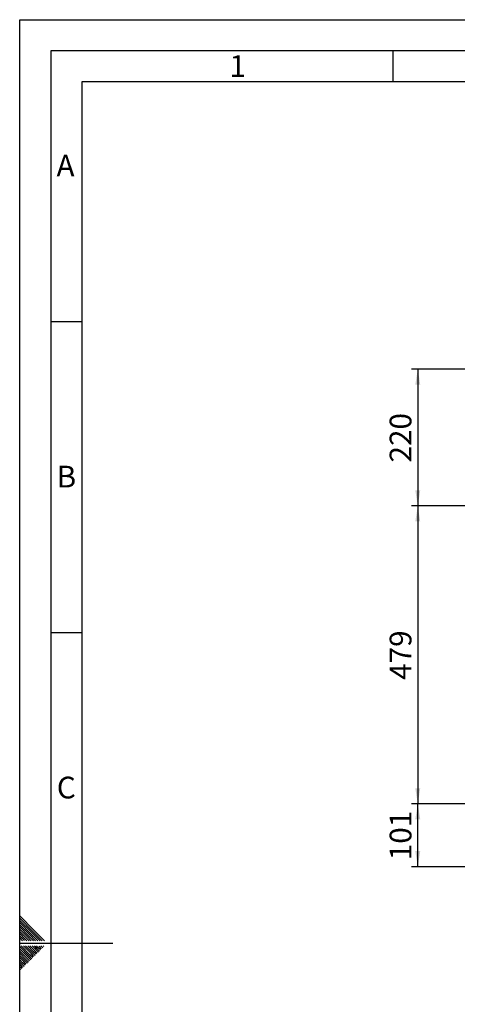
# Paper-space layout 'Blatt6' of a CAD drawing. Units: millimetres. Extents: x 0 to 4200, y 0 to 2970.
# Drawn here: x 0 to 704, y 1387 to 2970 of the extents above; entities that cross this region are included whole.
import ezdxf

# ---------------------------------------------------------------- set-up
doc = ezdxf.new("R2010")
doc.units = ezdxf.units.MM
doc.linetypes.add('SLD-Durchgehend', pattern=[0])
doc.layers.add('61', color=7, linetype='SLD-Durchgehend')
doc.layers.add('62', color=7, linetype='SLD-Durchgehend')
doc.styles.add('SLDTEXTSTYLE0', font='TXT', dxfattribs={"width": 0.75})
doc.styles.add('SLDTEXTSTYLE1', font='TXT', dxfattribs={"width": 0.605})
doc.dimstyles.new('SLDDIMSTYLE1', dxfattribs={"dimtxt": 35, "dimasz": 25, "dimexe": 0, "dimexo": 0.0625, "dimgap": 8.75, "dimtad": 1, "dimdec": 1, "dimrnd": 1e-09, "dimzin": 12, "dimdsep": 46, "dimtxsty": 'SLDTEXTSTYLE1', "dimsah": 1, "dimcen": 0.09, "dimadec": 0, "dimazin": 3, "dimtfac": 1, "dimtdec": 1, "dimtofl": 0, "dimtmove": 0, "dimatfit": 3, "dimfxl": 1, "dimfrac": 2, "dimtolj": 1, "dimtzin": 12, "dimarcsym": 0})

# ---------------------------------------------------------------- blocks, each defined once
blk = doc.blocks.new('_D_79')
at = {"ltscale": 10}
for p, q in [((963.9, 2408.2), (630.2, 2408.2)), ((640.2, 2408.2), (640.2, 2188.2)), ((719.2, 2188.2), (630.2, 2188.2))]:
    blk.add_line(p, q, dxfattribs=at)
for points in [[(640.2, 2408.2), (636.2, 2383.2), (644.2, 2383.2)], [(640.2, 2188.2), (644.2, 2213.2), (636.2, 2213.2)]]:
    blk.add_solid(points, dxfattribs=at)
at = {"ltscale": 10, "insert": (595, 2258.1), "char_height": 35, "attachment_point": 1, "rotation": 90, "style": 'SLDTEXTSTYLE1'}
blk.add_mtext('220', dxfattribs=at)
blk = doc.blocks.new('_D_80')
at = {"ltscale": 10}
for p, q in [((719.2, 2188.2), (630.2, 2188.2)), ((640.2, 2188.2), (640.2, 1709.2)), ((719.2, 1709.2), (630.2, 1709.2))]:
    blk.add_line(p, q, dxfattribs=at)
for points in [[(640.2, 2188.2), (636.2, 2163.2), (644.2, 2163.2)], [(640.2, 1709.2), (644.2, 1734.2), (636.2, 1734.2)]]:
    blk.add_solid(points, dxfattribs=at)
at = {"ltscale": 10, "insert": (595, 1908.6), "char_height": 35, "attachment_point": 1, "rotation": 90, "style": 'SLDTEXTSTYLE1'}
blk.add_mtext('479', dxfattribs=at)
blk = doc.blocks.new('_D_81')
at = {"ltscale": 10}
for p, q in [((719.2, 1709.2), (630.2, 1709.2)), ((640.2, 1608.2), (640.2, 1709.2)), ((963.9, 1608.2), (630.2, 1608.2))]:
    blk.add_line(p, q, dxfattribs=at)
for points in [[(640.2, 1709.2), (636.2, 1684.2), (644.2, 1684.2)], [(640.2, 1608.2), (644.2, 1633.2), (636.2, 1633.2)]]:
    blk.add_solid(points, dxfattribs=at)
at = {"ltscale": 10, "insert": (595, 1618.6), "char_height": 35, "attachment_point": 1, "rotation": 90, "style": 'SLDTEXTSTYLE1'}
blk.add_mtext('101', dxfattribs=at)

psp = doc.layouts.new('Blatt6')

# ---------------------------------------------------------------- linework, layer by layer
at = {"layer": '61', "ltscale": 10}
for p, q in [((0, 0), (0, 2970)), ((0, 2970), (4200, 2970))]:
    psp.add_line(p, q, dxfattribs=at)
at = {"layer": '61', "color": 7, "linetype": 'SLD-Durchgehend', "lineweight": 30, "ltscale": 10}
for p, q in [((4150, 2920), (50, 2920)), ((50, 2920), (50, 50))]:
    psp.add_line(p, q, dxfattribs=at)
at = {"layer": '61', "color": 7, "linetype": 'SLD-Durchgehend', "ltscale": 10}
for p, q in [((4100, 2870), (100, 2870)), ((100, 2870), (100, 100))]:
    psp.add_line(p, q, dxfattribs=at)
at = {"layer": '62', "color": 7, "linetype": 'SLD-Durchgehend', "ltscale": 10}
for p, q in [((600, 2920), (600, 2870)), ((50, 2485), (100, 2485)), ((50, 1985), (100, 1985)), ((23.14, 1505.81), (0, 1528.95)), ((21.37, 1504.04), (0, 1525.41)), ((19.6, 1502.28), (0, 1521.88)), ((17.84, 1500.51), (0, 1518.34)), ((16.07, 1498.74), (0, 1514.81)), ((14.3, 1496.97), (0, 1511.27)), ((12.53, 1495.2), (0, 1507.74)), ((10.76, 1493.44), (0, 1504.2)), ((36.21, 1489.2), (21.37, 1504.04)), ((39.75, 1489.2), (23.14, 1505.81)), ((9, 1491.67), (0, 1500.66)), ((7.23, 1489.9), (0, 1497.13)), ((4.39, 1489.2), (0, 1493.59)), ((0.86, 1489.2), (0, 1490.06)), ((7.93, 1489.2), (7.23, 1489.9)), ((11.46, 1489.2), (9, 1491.67)), ((15, 1489.2), (10.76, 1493.44)), ((18.54, 1489.2), (12.53, 1495.2)), ((22.07, 1489.2), (14.3, 1496.97)), ((25.61, 1489.2), (16.07, 1498.74)), ((29.14, 1489.2), (17.84, 1500.51)), ((32.68, 1489.2), (19.6, 1502.28)), ((0, 1485), (150, 1485)), ((15.3, 1464.35), (0, 1479.65)), ((13.53, 1462.58), (0, 1476.11)), ((11.77, 1460.81), (0, 1472.58)), ((17.07, 1466.12), (2.38, 1480.8)), ((18.84, 1467.88), (5.92, 1480.8)), ((20.61, 1469.65), (9.46, 1480.8)), ((22.37, 1471.42), (12.99, 1480.8)), ((24.14, 1473.19), (16.53, 1480.8)), ((25.91, 1474.95), (20.06, 1480.8)), ((27.68, 1476.72), (23.6, 1480.8)), ((28.26, 1469.06), (24.14, 1473.19)), ((30.03, 1470.83), (25.91, 1474.95)), ((29.44, 1478.49), (27.13, 1480.8)), ((31.8, 1472.6), (27.68, 1476.72)), ((33.57, 1474.37), (29.44, 1478.49)), ((35.33, 1476.13), (31.21, 1480.26)), ((37.1, 1477.9), (34.2, 1480.8)), ((38.87, 1479.67), (37.74, 1480.8)), ((10, 1459.04), (0, 1469.04)), ((8.23, 1457.28), (0, 1465.51)), ((6.46, 1455.51), (0, 1461.97)), ((4.7, 1453.74), (0, 1458.43)), ((12.35, 1453.15), (8.23, 1457.28)), ((14.12, 1454.92), (10, 1459.04)), ((15.89, 1456.69), (11.77, 1460.81)), ((17.66, 1458.46), (13.53, 1462.58)), ((19.42, 1460.22), (15.3, 1464.35)), ((21.19, 1461.99), (17.07, 1466.12)), ((22.96, 1463.76), (18.84, 1467.88)), ((24.73, 1465.53), (20.61, 1469.65)), ((26.5, 1467.3), (22.37, 1471.42)), ((2.93, 1451.97), (0, 1454.9)), ((1.16, 1450.2), (0, 1451.36)), ((3.52, 1444.32), (0, 1447.83)), ((1.75, 1442.55), (0, 1444.29)), ((5.28, 1446.08), (1.16, 1450.2)), ((7.05, 1447.85), (2.93, 1451.97)), ((8.82, 1449.62), (4.7, 1453.74)), ((10.59, 1451.39), (6.46, 1455.51))]:
    psp.add_line(p, q, dxfattribs=at)

# ---------------------------------------------------------------- texts
at = {"layer": '62', "ltscale": 10, "char_height": 35, "attachment_point": 2, "style": 'SLDTEXTSTYLE0'}
for s, insert in [('1', (350.73, 2912.9)), ('A', (73.74, 2752.9)), ('B', (75.15, 2252.9)), ('C', (74.95, 1752.9))]:
    psp.add_mtext(s, dxfattribs=dict(at, insert=insert))

# ---------------------------------------------------------------- dimensions: what is measured, and where the dimension line sits
at = {"ltscale": 10}
for base, p1, p2, picture, middle in [((640.16, 2188.23), (973.95, 2408.23), (729.24, 2188.23), '_D_79', (640.16, 2298.23)), ((640.16, 1709.23), (729.24, 2188.23), (729.24, 1709.23), '_D_80', (640.16, 1948.73)), ((640.16, 1709.23), (973.95, 1608.23), (729.24, 1709.23), '_D_81', (640.16, 1658.73))]:
    dim = psp.add_linear_dim(base=base, p1=p1, p2=p2, angle=90, dimstyle='SLDDIMSTYLE1', dxfattribs=at)
    dim.commit()
    dim.dimension.update_dxf_attribs({"geometry": picture, "text_midpoint": middle, "dimtype": 160})

doc.saveas('drawing.dxf')
